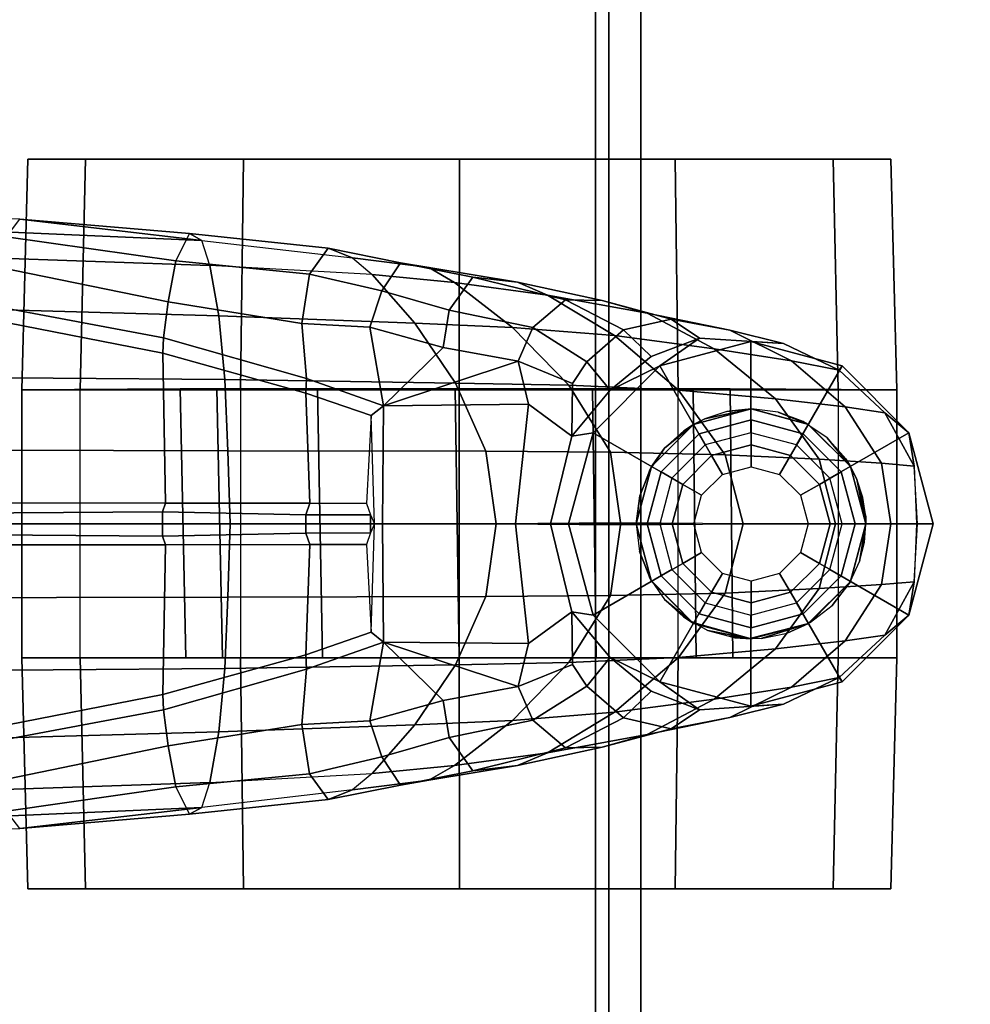
# Model space of a CAD drawing. Units: inches. Extents: x -14 to 308, y -204 to 186.
# Drawn here: x 235 to 238, y 48 to 51 of the extents above; entities that cross this region are included whole.
import ezdxf

# ---------------------------------------------------------------- set-up
doc = ezdxf.new("R2010")
doc.units = ezdxf.units.IN
doc.header["$MEASUREMENT"] = 0
for name, color, linetype in [('SEAT-BASE', 5, 'Continuous'), ('SEAT-CASTER', 5, 'Continuous'), ('WKSURF-PAINT', 6, 'Continuous')]:
    doc.layers.add(name, color=color, linetype=linetype)

# ---------------------------------------------------------------- blocks, each defined once
blk = doc.blocks.new('1SAYL_UPHSMIDBCK_ARMS_1T')
at = {"layer": 'SEAT-BASE'}
for points in [[(10.5503, 0.8181, 4.4355), (11.4947, 0.777, 4.134), (10.995, 0.8348, 4.1222), (10.5297, 0.8518, 4.308)], [(10.5503, 0.8181, 4.4355), (10.5751, 0.7411, 4.5522), (11.5165, 0.7083, 4.2471), (11.4947, 0.777, 4.134)], [(10.995, 0.8348, 4.1222), (11.4611, 0.7955, 3.9854), (11.4229, 0.7205, 3.8066), (10.9587, 0.7871, 3.9526)], [(11.4947, 0.777, 4.134), (11.4611, 0.7955, 3.9854), (10.995, 0.8348, 4.1222), (11.4947, 0.777, 4.134)], [(10.9586, 0.7869, 3.9521), (11.4229, 0.7205, 3.8066), (11.4018, 0.6085, 3.7074), (10.9357, 0.7039, 3.8475)], [(11.8411, 0.7553, 3.8808), (11.7898, 0.6848, 3.7144), (11.4229, 0.7205, 3.8066), (11.4611, 0.7955, 3.9854)], [(11.8411, 0.7553, 3.8808), (11.4611, 0.7955, 3.9854), (11.4947, 0.777, 4.134), (11.9078, 0.7288, 4.0096)], [(11.5165, 0.7083, 4.2471), (11.4947, 0.777, 4.134), (11.9078, 0.7288, 4.0096), (11.9615, 0.6837, 4.0757)], [(10.5975, 0.5967, 4.6671), (11.5407, 0.5701, 4.3609), (11.5165, 0.7083, 4.2471), (10.5751, 0.7411, 4.5522)], [(12.0393, 0.7159, 3.7816), (11.9879, 0.6386, 3.6303), (11.7898, 0.6848, 3.7144), (11.8411, 0.7553, 3.8808)], [(11.8411, 0.7553, 3.8808), (11.9078, 0.7288, 4.0096), (12.1166, 0.7026, 3.9329), (12.0393, 0.7159, 3.7816)], [(11.9078, 0.7288, 4.0096), (11.9615, 0.6837, 4.0757), (12.1872, 0.6619, 3.9868), (12.1166, 0.7026, 3.9329)], [(10.9156, 0.5985, 3.7786), (10.9357, 0.7039, 3.8475), (11.4018, 0.6085, 3.7074), (11.3896, 0.5099, 3.65)], [(11.4229, 0.7205, 3.8066), (11.7898, 0.6848, 3.7144), (11.7687, 0.5493, 3.5959), (11.4018, 0.6085, 3.7074)], [(11.9615, 0.6837, 4.0757), (11.5165, 0.7083, 4.2471), (11.5407, 0.5701, 4.3609), (12.0781, 0.5504, 4.1671)], [(12.0393, 0.7159, 3.7816), (12.2374, 0.6765, 3.6824), (12.1729, 0.5857, 3.5276), (11.9879, 0.6386, 3.6303)], [(12.2374, 0.6765, 3.6824), (12.0393, 0.7159, 3.7816), (12.1166, 0.7026, 3.9329), (12.3603, 0.6622, 3.817)], [(12.3603, 0.6622, 3.817), (12.1166, 0.7026, 3.9329), (12.1872, 0.6619, 3.9868), (12.4424, 0.6272, 3.8572)], [(11.7898, 0.6848, 3.7144), (11.9879, 0.6386, 3.6303), (11.9548, 0.5394, 3.5456), (11.7687, 0.5493, 3.5959)], [(11.9615, 0.6837, 4.0757), (12.0781, 0.5504, 4.1671), (12.346, 0.5385, 4.0545), (12.1872, 0.6619, 3.9868)], [(12.492, 0.6138, 3.5131), (12.402, 0.5382, 3.377), (12.1729, 0.5857, 3.5276), (12.2374, 0.6765, 3.6824)], [(12.2374, 0.6765, 3.6824), (12.3603, 0.6622, 3.817), (12.5923, 0.612, 3.5967), (12.492, 0.6138, 3.5131)], [(12.4424, 0.6272, 3.8572), (12.1872, 0.6619, 3.9868), (12.346, 0.5385, 4.0545), (12.6257, 0.5159, 3.8966)], [(12.3603, 0.6622, 3.817), (12.4424, 0.6272, 3.8572), (12.7156, 0.5771, 3.6448), (12.5923, 0.612, 3.5967)], [(12.1566, 0.4838, 3.4387), (11.9548, 0.5394, 3.5456), (11.9879, 0.6386, 3.6303), (12.1729, 0.5857, 3.5276)], [(12.4424, 0.6272, 3.8572), (12.6257, 0.5159, 3.8966), (12.8989, 0.4802, 3.6569), (12.7156, 0.5771, 3.6448)], [(10.5975, 0.5967, 4.6671), (10.615, 0.4034, 4.7361), (11.5571, 0.396, 4.4381), (11.5407, 0.5701, 4.3609)], [(11.3879, 0.4679, 3.6782), (10.9196, 0.559, 3.8076), (10.9156, 0.5985, 3.7786), (11.3896, 0.5099, 3.65)], [(11.3896, 0.5099, 3.65), (11.4018, 0.6085, 3.7074), (11.7687, 0.5493, 3.5959), (11.7817, 0.3983, 3.5282)], [(12.492, 0.6138, 3.5131), (12.6505, 0.5319, 3.1952), (12.5506, 0.4444, 3.0938), (12.402, 0.5382, 3.377)], [(12.6505, 0.5319, 3.1952), (12.492, 0.6138, 3.5131), (12.5923, 0.612, 3.5967), (12.7813, 0.5615, 3.2893)], [(12.7813, 0.5615, 3.2893), (12.5923, 0.612, 3.5967), (12.7156, 0.5771, 3.6448), (12.9423, 0.5308, 3.3324)], [(11.5407, 0.5701, 4.3609), (11.5571, 0.396, 4.4381), (12.1904, 0.3859, 4.228), (12.0781, 0.5504, 4.1671)], [(12.1566, 0.4838, 3.4387), (12.1729, 0.5857, 3.5276), (12.402, 0.5382, 3.377), (12.3619, 0.4459, 3.2874)], [(12.9423, 0.5308, 3.3324), (12.7156, 0.5771, 3.6448), (12.8989, 0.4802, 3.6569), (13.1114, 0.4471, 3.3285)], [(10.9196, 0.559, 3.8076), (11.3879, 0.4679, 3.6782), (11.3951, 0.0571, 3.6656), (10.444, 0.0578, 3.925)], [(11.7817, 0.3983, 3.5282), (11.7687, 0.5493, 3.5959), (11.9548, 0.5394, 3.5456), (11.9922, 0.324, 3.4327)], [(12.0781, 0.5504, 4.1671), (12.1904, 0.3859, 4.228), (12.5007, 0.3802, 4.0946), (12.346, 0.5385, 4.0545)], [(12.6505, 0.5319, 3.1952), (12.7813, 0.5615, 3.2893), (12.8593, 0.5092, 2.8905), (12.7268, 0.4585, 2.8366)], [(12.7813, 0.5615, 3.2893), (12.9423, 0.5308, 3.3324), (13.0897, 0.4941, 2.9332), (12.8593, 0.5092, 2.8905)], [(11.9922, 0.324, 3.4327), (11.9548, 0.5394, 3.5456), (12.1566, 0.4838, 3.4387), (11.9922, 0.324, 3.4327)], [(12.6257, 0.5159, 3.8966), (12.346, 0.5385, 4.0545), (12.5007, 0.3802, 4.0946), (12.8015, 0.3662, 3.909)], [(12.402, 0.5382, 3.377), (12.5506, 0.4444, 3.0938), (12.5112, 0.3849, 3.0484), (12.3619, 0.4459, 3.2874)], [(12.7268, 0.4585, 2.8366), (12.6144, 0.3664, 2.7842), (12.5506, 0.4444, 3.0938), (12.6505, 0.5319, 3.1952)], [(12.6257, 0.5159, 3.8966), (12.8015, 0.3662, 3.909), (13.0676, 0.3425, 3.6432), (12.8989, 0.4802, 3.6569)], [(12.9423, 0.5308, 3.3324), (13.1114, 0.4471, 3.3285), (13.2419, 0.4211, 2.9282), (13.0897, 0.4941, 2.9332)], [(11.3879, 0.4679, 3.6782), (11.3896, 0.5099, 3.65), (11.7817, 0.3983, 3.5282), (11.7794, 0.3586, 3.5566)], [(12.6144, 0.3664, 2.7842), (12.7268, 0.4585, 2.8366), (12.8593, 0.5092, 2.8905), (12.7501, 0.4329, 2.5)], [(12.8593, 0.5092, 2.8905), (13.0897, 0.4941, 2.9332), (13, 0.4999, 2.5), (12.7501, 0.4329, 2.5)], [(12.875, 0.2165, 2.5), (12.7501, 0.4329, 2.5), (13, 0.4999, 2.5), (13, 0.25, 2.5)], [(13, 0.25, 2.5), (13, 0.4999, 2.5), (13.25, 0.4329, 2.5), (13.125, 0.2165, 2.5)], [(13.2419, 0.4211, 2.9282), (13.25, 0.4329, 2.5), (13, 0.4999, 2.5), (13.0897, 0.4941, 2.9332)], [(11.7794, 0.3586, 3.5566), (11.7906, 0.0566, 3.5444), (11.3951, 0.0571, 3.6656), (11.3879, 0.4679, 3.6782)], [(12.3619, 0.4459, 3.2874), (11.9922, 0.324, 3.4327), (12.1566, 0.4838, 3.4387)], [(13.1114, 0.4471, 3.3285), (12.8989, 0.4802, 3.6569), (13.0676, 0.3425, 3.6432), (13.2585, 0.3208, 3.3033)], [(12.3619, 0.4459, 3.2874), (12.3898, 0.3277, 3.149), (11.9922, 0.324, 3.4327), (12.3619, 0.4459, 3.2874)], [(12.3619, 0.4459, 3.2874), (12.5112, 0.3849, 3.0484), (12.5092, 0.2406, 2.8251), (12.3898, 0.3277, 3.149)], [(12.6144, 0.3664, 2.7842), (12.5092, 0.2406, 2.8251), (12.5112, 0.3849, 3.0484), (12.5506, 0.4444, 3.0938)], [(12.5092, 0.2406, 2.8251), (12.6144, 0.3664, 2.7842), (12.7501, 0.4329, 2.5), (12.5671, 0.2499, 2.5)], [(12.7835, 0.125, 2.5), (12.5671, 0.2499, 2.5), (12.7501, 0.4329, 2.5), (12.875, 0.2165, 2.5)], [(13.1114, 0.4471, 3.3285), (13.2585, 0.3208, 3.3033), (13.3671, 0.3046, 2.9109), (13.2419, 0.4211, 2.9282)], [(13.125, 0.2165, 2.5), (13.25, 0.4329, 2.5), (13.433, 0.2499, 2.5), (13.2165, 0.125, 2.5)], [(13.3671, 0.3046, 2.9109), (13.433, 0.2499, 2.5), (13.25, 0.4329, 2.5), (13.2419, 0.4211, 2.9282)], [(10.6252, 0.2027, 4.7875), (11.5662, 0.2005, 4.4806), (11.5571, 0.396, 4.4381), (10.615, 0.4034, 4.7361)], [(12.1904, 0.3859, 4.228), (11.5571, 0.396, 4.4381), (11.5662, 0.2005, 4.4806), (12.2733, 0.199, 4.263)], [(11.959, 0.297, 3.4805), (11.7794, 0.3586, 3.5566), (11.7817, 0.3983, 3.5282), (11.9922, 0.324, 3.4327)], [(12.1904, 0.3859, 4.228), (12.2733, 0.199, 4.263), (12.6154, 0.1965, 4.1145), (12.5007, 0.3802, 4.0946)], [(12.8015, 0.3662, 3.909), (12.5007, 0.3802, 4.0946), (12.6154, 0.1965, 4.1145), (12.9299, 0.1894, 3.9076)], [(11.7794, 0.3586, 3.5566), (11.959, 0.297, 3.4805), (11.9463, 0.0561, 3.4795), (11.7906, 0.0566, 3.5444)], [(12.8015, 0.3662, 3.909), (12.9299, 0.1894, 3.9076), (13.1869, 0.1772, 3.6222), (13.0676, 0.3425, 3.6432)], [(11.959, 0.297, 3.4805), (11.9922, 0.324, 3.4327), (11.9903, 0, 3.3931), (11.9678, 0, 3.4246)], [(12.355, 0, 3.0557), (11.9903, 0, 3.3931), (11.9922, 0.324, 3.4327), (12.3898, 0.3277, 3.149)], [(12.355, 0, 3.0557), (12.3898, 0.3277, 3.149), (12.5092, 0.2406, 2.8251), (12.4506, 0, 2.786)], [(13.2585, 0.3208, 3.3033), (13.0676, 0.3425, 3.6432), (13.1869, 0.1772, 3.6222), (13.3579, 0.1662, 3.2751)], [(11.9463, 0.0561, 3.4795), (11.9569, 0.0245, 3.4403), (11.9678, 0, 3.4246), (11.959, 0.297, 3.4805)], [(13.2585, 0.3208, 3.3033), (13.3579, 0.1662, 3.2751), (13.4479, 0.1586, 2.8925), (13.3671, 0.3046, 2.9109)], [(13.433, 0.2499, 2.5), (13.3671, 0.3046, 2.9109), (13.4479, 0.1586, 2.8925)], [(12.4506, 0, 2.786), (12.5092, 0.2406, 2.8251), (12.5671, 0.2499, 2.5), (12.5001, 0, 2.5)], [(12.75, 0, 2.5), (12.5001, 0, 2.5), (12.5671, 0.2499, 2.5), (12.7835, 0.125, 2.5)], [(13.2165, 0.125, 2.5), (13.433, 0.2499, 2.5), (13.5, 0, 2.5), (13.25, 0, 2.5)], [(13.4479, 0.1586, 2.8925), (13.4541, 0, 2.8814), (13.5, 0, 2.5), (13.433, 0.2499, 2.5)], [(11.5662, 0.2005, 4.4806), (10.6252, 0.2027, 4.7875), (10.6279, 0, 4.8004), (11.5723, 0, 4.5095)], [(11.5662, 0.2005, 4.4806), (11.5723, 0, 4.5095), (12.3013, 0, 4.2624), (12.2733, 0.199, 4.263)], [(12.2733, 0.199, 4.263), (12.3013, 0, 4.2624), (12.6434, -0.0025, 4.1139), (12.6154, 0.1965, 4.1145)], [(12.9299, 0.1894, 3.9076), (12.6154, 0.1965, 4.1145), (12.6434, -0.0025, 4.1139), (12.9788, 0, 3.904)], [(13.1869, 0.1772, 3.6222), (12.9299, 0.1894, 3.9076), (12.9788, 0, 3.904), (13.2323, -0.0002, 3.6092)], [(13.1869, 0.1772, 3.6222), (13.2323, -0.0002, 3.6092), (13.3834, 0, 3.2574), (13.3579, 0.1662, 3.2751)], [(13.4479, 0.1586, 2.8925), (13.3579, 0.1662, 3.2751), (13.3834, 0, 3.2574), (13.457, 0, 2.8819)], [(11.3951, 0.0571, 3.6656), (11.3869, 0.0333, 3.637), (10.4355, 0.0263, 3.8952), (10.444, 0.0578, 3.925)], [(11.3951, 0.0571, 3.6656), (11.7906, 0.0566, 3.5444), (11.7796, 0.0251, 3.5155), (11.3869, 0.0333, 3.637)], [(11.9463, 0.0561, 3.4795), (11.9569, 0.0245, 3.4403), (11.7796, 0.0251, 3.5155), (11.7906, 0.0566, 3.5444)], [(11.3869, -0.0333, 3.637), (10.4355, -0.0263, 3.8952), (10.4355, 0.0263, 3.8952), (11.3869, 0.0333, 3.637)], [(11.3869, -0.0333, 3.637), (11.3869, 0.0333, 3.637), (11.7796, 0.025, 3.5155), (11.7796, -0.0251, 3.5155)], [(11.9569, -0.0245, 3.4403), (11.7796, -0.0251, 3.5155), (11.7796, 0.025, 3.5155), (11.9569, 0.0244, 3.4403)], [(11.9569, -0.0245, 3.4403), (11.9569, 0.0244, 3.4403), (11.9678, 0, 3.4246)], [(12.6434, 0.0025, 4.1139), (12.3013, 0, 4.2624), (12.2733, -0.199, 4.263), (12.6154, -0.1965, 4.1145)], [(12.5092, -0.2406, 2.8251), (12.3898, -0.3277, 3.149), (12.355, 0, 3.0557), (12.4506, 0, 2.786)], [(12.5671, -0.2499, 2.5), (12.5092, -0.2406, 2.8251), (12.4506, 0, 2.786), (12.5001, 0, 2.5)], [(12.5671, -0.2499, 2.5), (12.5001, 0, 2.5), (12.75, 0, 2.5), (12.7835, -0.125, 2.5)], [(12.6434, 0.0025, 4.1139), (12.6154, -0.1965, 4.1145), (12.9299, -0.1894, 3.9076), (12.9788, 0, 3.904)], [(12.9788, 0, 3.904), (12.9299, -0.1894, 3.9076), (13.1869, -0.1772, 3.6222), (13.2323, 0.0002, 3.6092)], [(13.3834, 0, 3.2574), (13.2323, 0.0002, 3.6092), (13.1869, -0.1772, 3.6222), (13.3579, -0.1662, 3.2751)], [(13.5, 0, 2.5), (13.433, -0.2499, 2.5), (13.2165, -0.125, 2.5), (13.25, 0, 2.5)], [(13.5, 0, 2.5), (13.4541, 0, 2.8814), (13.4479, -0.1586, 2.8925), (13.433, -0.2499, 2.5)], [(10.4355, -0.0263, 3.8952), (11.3869, -0.0333, 3.637), (11.3951, -0.0571, 3.6656), (10.444, -0.0578, 3.925)], [(10.6279, 0, 4.8004), (10.6252, -0.2027, 4.7875), (11.5662, -0.2005, 4.4806), (11.5723, 0, 4.5095)], [(11.7796, -0.0251, 3.5155), (11.7906, -0.0566, 3.5444), (11.3951, -0.0571, 3.6656), (11.3869, -0.0333, 3.637)], [(12.3013, 0, 4.2624), (11.5723, 0, 4.5095), (11.5662, -0.2005, 4.4806), (12.2733, -0.199, 4.263)], [(11.7796, -0.0251, 3.5155), (11.9569, -0.0245, 3.4403), (11.9463, -0.0561, 3.4795), (11.7906, -0.0566, 3.5444)], [(11.9678, 0, 3.4246), (11.9569, -0.0245, 3.4403), (11.9463, -0.0561, 3.4795), (11.959, -0.297, 3.4805)], [(11.9903, 0, 3.3931), (11.9922, -0.324, 3.4327), (11.959, -0.297, 3.4805), (11.9678, 0, 3.4246)], [(11.9922, -0.324, 3.4327), (11.9903, 0, 3.3931), (12.355, 0, 3.0557), (12.3898, -0.3277, 3.149)], [(13.3834, 0, 3.2574), (13.3579, -0.1662, 3.2751), (13.4479, -0.1586, 2.8925), (13.457, 0, 2.8819)], [(11.3951, -0.0571, 3.6656), (11.3879, -0.4679, 3.6782), (10.9196, -0.559, 3.8076), (10.444, -0.0578, 3.925)], [(11.3951, -0.0571, 3.6656), (11.7906, -0.0566, 3.5444), (11.7794, -0.3586, 3.5566), (11.3879, -0.4679, 3.6782)], [(11.9463, -0.0561, 3.4795), (11.959, -0.297, 3.4805), (11.7794, -0.3586, 3.5566), (11.7906, -0.0566, 3.5444)], [(12.7501, -0.4329, 2.5), (12.5671, -0.2499, 2.5), (12.7835, -0.125, 2.5), (12.875, -0.2165, 2.5)], [(13.433, -0.2499, 2.5), (13.25, -0.4329, 2.5), (13.125, -0.2165, 2.5), (13.2165, -0.125, 2.5)], [(13.4479, -0.1586, 2.8925), (13.3579, -0.1662, 3.2751), (13.2585, -0.3208, 3.3033), (13.3671, -0.3046, 2.9109)], [(13.4479, -0.1586, 2.8925), (13.3671, -0.3046, 2.9109), (13.433, -0.2499, 2.5), (13.4479, -0.1586, 2.8925)], [(13.1869, -0.1772, 3.6222), (12.9299, -0.1894, 3.9076), (12.8015, -0.3662, 3.909), (13.0676, -0.3425, 3.6432)], [(13.1869, -0.1772, 3.6222), (13.0676, -0.3425, 3.6432), (13.2585, -0.3208, 3.3033), (13.3579, -0.1662, 3.2751)], [(11.5571, -0.396, 4.4381), (11.5662, -0.2005, 4.4806), (10.6252, -0.2027, 4.7875), (10.615, -0.4034, 4.7361)], [(11.5662, -0.2005, 4.4806), (11.5571, -0.396, 4.4381), (12.1904, -0.3859, 4.228), (12.2733, -0.199, 4.263)], [(12.6154, -0.1965, 4.1145), (12.2733, -0.199, 4.263), (12.1904, -0.3859, 4.228), (12.5007, -0.3802, 4.0946)], [(12.6154, -0.1965, 4.1145), (12.5007, -0.3802, 4.0946), (12.8015, -0.3662, 3.909), (12.9299, -0.1894, 3.9076)], [(12.5092, -0.2406, 2.8251), (12.5112, -0.3849, 3.0484), (12.3619, -0.4459, 3.2874), (12.3898, -0.3277, 3.149)], [(12.7501, -0.4329, 2.5), (12.6144, -0.3664, 2.7842), (12.5092, -0.2406, 2.8251), (12.5671, -0.2499, 2.5)], [(12.5112, -0.3849, 3.0484), (12.5092, -0.2406, 2.8251), (12.6144, -0.3664, 2.7842), (12.5506, -0.4444, 3.0938)], [(13, -0.4999, 2.5), (12.7501, -0.4329, 2.5), (12.875, -0.2165, 2.5), (13, -0.25, 2.5)], [(13.25, -0.4329, 2.5), (13, -0.4999, 2.5), (13, -0.25, 2.5), (13.125, -0.2165, 2.5)], [(13.25, -0.4329, 2.5), (13.433, -0.2499, 2.5), (13.3671, -0.3046, 2.9109), (13.2419, -0.4211, 2.9282)], [(11.7817, -0.3983, 3.5282), (11.7794, -0.3586, 3.5566), (11.959, -0.297, 3.4805), (11.9922, -0.324, 3.4327)], [(13.0676, -0.3425, 3.6432), (12.8989, -0.4802, 3.6569), (13.1114, -0.4471, 3.3285), (13.2585, -0.3208, 3.3033)], [(13.3671, -0.3046, 2.9109), (13.2585, -0.3208, 3.3033), (13.1114, -0.4471, 3.3285), (13.2419, -0.4211, 2.9282)], [(11.9548, -0.5394, 3.5456), (11.7687, -0.5493, 3.5959), (11.7817, -0.3983, 3.5282), (11.9922, -0.324, 3.4327)], [(11.9548, -0.5394, 3.5456), (11.9922, -0.324, 3.4327), (12.1566, -0.4838, 3.4387)], [(11.9922, -0.324, 3.4327), (12.3898, -0.3277, 3.149), (12.3619, -0.4459, 3.2874)], [(12.3619, -0.4459, 3.2874), (12.1566, -0.4838, 3.4387), (12.1566, -0.4838, 3.4387), (11.9922, -0.324, 3.4327)], [(13.0676, -0.3425, 3.6432), (12.8015, -0.3662, 3.909), (12.6257, -0.5159, 3.8966), (12.8989, -0.4802, 3.6569)], [(11.7817, -0.3983, 3.5282), (11.3896, -0.5099, 3.65), (11.3879, -0.4679, 3.6782), (11.7794, -0.3586, 3.5566)], [(12.5007, -0.3802, 4.0946), (12.346, -0.5385, 4.0545), (12.6257, -0.5159, 3.8966), (12.8015, -0.3662, 3.909)], [(12.5506, -0.4444, 3.0938), (12.6144, -0.3664, 2.7842), (12.7268, -0.4585, 2.8366), (12.6505, -0.5319, 3.1952)], [(12.8593, -0.5092, 2.8905), (12.7268, -0.4585, 2.8366), (12.6144, -0.3664, 2.7842), (12.7501, -0.4329, 2.5)], [(11.5571, -0.396, 4.4381), (10.615, -0.4034, 4.7361), (10.5975, -0.5967, 4.6671), (11.5407, -0.5701, 4.3609)], [(11.7687, -0.5493, 3.5959), (11.4018, -0.6085, 3.7074), (11.3896, -0.5099, 3.65), (11.7817, -0.3983, 3.5282)], [(12.1904, -0.3859, 4.228), (11.5571, -0.396, 4.4381), (11.5407, -0.5701, 4.3609), (12.0781, -0.5504, 4.1671)], [(12.5007, -0.3802, 4.0946), (12.1904, -0.3859, 4.228), (12.0781, -0.5504, 4.1671), (12.346, -0.5385, 4.0545)], [(12.5112, -0.3849, 3.0484), (12.5506, -0.4444, 3.0938), (12.402, -0.5382, 3.377), (12.3619, -0.4459, 3.2874)], [(13.2419, -0.4211, 2.9282), (13.1114, -0.4471, 3.3285), (12.9423, -0.5308, 3.3324), (13.0897, -0.4941, 2.9332)], [(13, -0.4999, 2.5), (13.25, -0.4329, 2.5), (13.2419, -0.4211, 2.9282), (13.0897, -0.4941, 2.9332)], [(12.402, -0.5382, 3.377), (12.1729, -0.5857, 3.5276), (12.1566, -0.4838, 3.4387), (12.3619, -0.4459, 3.2874)], [(12.5506, -0.4444, 3.0938), (12.6505, -0.5319, 3.1952), (12.492, -0.6138, 3.5131), (12.402, -0.5382, 3.377)], [(12.8593, -0.5092, 2.8905), (12.7813, -0.5615, 3.2893), (12.6505, -0.5319, 3.1952), (12.7268, -0.4585, 2.8366)], [(12.8989, -0.4802, 3.6569), (12.7156, -0.5771, 3.6448), (12.9423, -0.5308, 3.3324), (13.1114, -0.4471, 3.3285)], [(13, -0.4999, 2.5), (13.0897, -0.4941, 2.9332), (12.8593, -0.5092, 2.8905), (12.7501, -0.4329, 2.5)], [(10.9156, -0.5985, 3.7786), (10.9196, -0.559, 3.8076), (11.3879, -0.4679, 3.6782), (11.3896, -0.5099, 3.65)], [(11.9879, -0.6386, 3.6303), (11.9548, -0.5394, 3.5456), (12.1566, -0.4838, 3.4387), (12.1729, -0.5857, 3.5276)], [(12.8989, -0.4802, 3.6569), (12.6257, -0.5159, 3.8966), (12.4424, -0.6272, 3.8572), (12.7156, -0.5771, 3.6448)], [(11.4018, -0.6085, 3.7074), (10.9357, -0.7039, 3.8475), (10.9156, -0.5985, 3.7786), (11.3896, -0.5099, 3.65)], [(13.0897, -0.4941, 2.9332), (12.9423, -0.5308, 3.3324), (12.7813, -0.5615, 3.2893), (12.8593, -0.5092, 2.8905)], [(11.9548, -0.5394, 3.5456), (11.9879, -0.6386, 3.6303), (11.7898, -0.6848, 3.7144), (11.7687, -0.5493, 3.5959)], [(12.346, -0.5385, 4.0545), (12.0781, -0.5504, 4.1671), (11.9615, -0.6837, 4.0757), (12.1872, -0.6619, 3.9868)], [(12.1729, -0.5857, 3.5276), (12.402, -0.5382, 3.377), (12.492, -0.6138, 3.5131), (12.2374, -0.6765, 3.6824)], [(12.346, -0.5385, 4.0545), (12.1872, -0.6619, 3.9868), (12.4424, -0.6272, 3.8572), (12.6257, -0.5159, 3.8966)], [(12.5923, -0.612, 3.5967), (12.492, -0.6138, 3.5131), (12.6505, -0.5319, 3.1952), (12.7813, -0.5615, 3.2893)], [(12.7156, -0.5771, 3.6448), (12.5923, -0.612, 3.5967), (12.7813, -0.5615, 3.2893), (12.9423, -0.5308, 3.3324)], [(11.7687, -0.5493, 3.5959), (11.7898, -0.6848, 3.7144), (11.4229, -0.7205, 3.8066), (11.4018, -0.6085, 3.7074)], [(11.5407, -0.5701, 4.3609), (11.5165, -0.7083, 4.2471), (11.9615, -0.6837, 4.0757), (12.0781, -0.5504, 4.1671)], [(11.5165, -0.7083, 4.2471), (11.5407, -0.5701, 4.3609), (10.5975, -0.5967, 4.6671), (10.5751, -0.7411, 4.5522)], [(12.1729, -0.5857, 3.5276), (12.2374, -0.6765, 3.6824), (12.0393, -0.7159, 3.7816), (11.9879, -0.6386, 3.6303)], [(12.7156, -0.5771, 3.6448), (12.4424, -0.6272, 3.8572), (12.3603, -0.6622, 3.817), (12.5923, -0.612, 3.5967)], [(11.4018, -0.6085, 3.7074), (11.4229, -0.7205, 3.8066), (10.9586, -0.7869, 3.9521), (10.9357, -0.7039, 3.8475)], [(12.5923, -0.612, 3.5967), (12.3603, -0.6622, 3.817), (12.2374, -0.6765, 3.6824), (12.492, -0.6138, 3.5131)], [(11.7898, -0.6848, 3.7144), (11.9879, -0.6386, 3.6303), (12.0393, -0.7159, 3.7816), (11.8411, -0.7553, 3.8808)], [(12.1872, -0.6619, 3.9868), (12.1166, -0.7026, 3.9329), (12.3603, -0.6622, 3.817), (12.4424, -0.6272, 3.8572)], [(12.1872, -0.6619, 3.9868), (11.9615, -0.6837, 4.0757), (11.9078, -0.7288, 4.0096), (12.1166, -0.7026, 3.9329)], [(12.1166, -0.7026, 3.9329), (12.0393, -0.7159, 3.7816), (12.2374, -0.6765, 3.6824), (12.3603, -0.6622, 3.817)], [(11.4229, -0.7205, 3.8066), (11.7898, -0.6848, 3.7144), (11.8411, -0.7553, 3.8808), (11.4611, -0.7955, 3.9854)], [(11.9078, -0.7288, 4.0096), (11.4947, -0.777, 4.134), (11.5165, -0.7083, 4.2471), (11.9615, -0.6837, 4.0757)], [(11.5165, -0.7083, 4.2471), (10.5751, -0.7411, 4.5522), (10.5503, -0.8181, 4.4355), (11.4947, -0.777, 4.134)], [(11.4229, -0.7205, 3.8066), (11.4611, -0.7955, 3.9854), (10.995, -0.8348, 4.1222), (10.9587, -0.7871, 3.9526)], [(12.1166, -0.7026, 3.9329), (11.9078, -0.7288, 4.0096), (11.8411, -0.7553, 3.8808), (12.0393, -0.7159, 3.7816)], [(11.4947, -0.777, 4.134), (11.4611, -0.7955, 3.9854), (11.8411, -0.7553, 3.8808), (11.9078, -0.7288, 4.0096)], [(10.995, -0.8348, 4.1222), (11.4947, -0.777, 4.134), (10.5503, -0.8181, 4.4355), (10.5297, -0.8518, 4.308)], [(10.995, -0.8348, 4.1222), (11.4611, -0.7955, 3.9854), (11.4947, -0.777, 4.134)]]:
    blk.add_3dface(points, dxfattribs=at)
at = {"layer": 'SEAT-CASTER'}
for points in [[(11.1613, 0.3675, 1.8), (11.1759, 1, 1.7915), (11.0174, 1, 1.1998), (11.0005, 0.3675, 1.2)], [(11.0005, 0.3675, 1.2), (11.0174, 1, 1.1998), (11.1759, 1, 0.6081), (11.1613, 0.3675, 0.6)], [(13.2256, 1, 1.7915), (11.0174, 1, 1.1998), (11.1759, 1, 1.7915), (12.7924, 1, 2.2246)], [(13.2256, 1, 1.7915), (13.3841, 1, 1.1998), (11.1759, 1, 0.6081), (11.0174, 1, 1.1998)], [(11.6005, 0.3675, 2.2392), (11.6091, 1, 2.2246), (11.1759, 1, 1.7915), (11.1613, 0.3675, 1.8)], [(11.1613, 0.3675, 0.6), (11.1759, 1, 0.6081), (11.6091, 1, 0.175), (11.6005, 0.3675, 0.1608)], [(12.2007, 1, 2.3831), (12.7924, 1, 2.2246), (11.1759, 1, 1.7915), (11.6091, 1, 2.2246)], [(13.2256, 1, 0.6081), (11.6091, 1, 0.175), (11.1759, 1, 0.6081), (13.3841, 1, 1.1998)], [(12.2005, 0.3675, 2.4), (12.2007, 1, 2.3831), (11.6091, 1, 2.2246), (11.6005, 0.3675, 2.2392)], [(11.6005, 0.3675, 0.1608), (11.6091, 1, 0.175), (12.2007, 1, 0.0164), (12.2005, 0.3675, 0)], [(13.2256, 1, 0.6081), (12.7924, 1, 0.175), (12.2007, 1, 0.0164), (11.6091, 1, 0.175)], [(12.8005, 0.3675, 2.2392), (12.7924, 1, 2.2246), (12.2007, 1, 2.3831), (12.2005, 0.3675, 2.4)], [(12.2005, 0.3675, 0), (12.2007, 1, 0.0164), (12.7924, 1, 0.175), (12.8005, 0.3675, 0.1608)], [(13.2397, 0.3675, 1.8), (13.2256, 1, 1.7915), (12.7924, 1, 2.2246), (12.8005, 0.3675, 2.2392)], [(12.8005, 0.3675, 0.1608), (12.7924, 1, 0.175), (13.2256, 1, 0.6081), (13.2397, 0.3675, 0.6)], [(13.2397, 0.3675, 0.6), (13.2256, 1, 0.6081), (13.3841, 1, 1.1998), (13.4005, 0.3675, 1.2)], [(13.4005, 0.3675, 1.2), (13.3841, 1, 1.1998), (13.2256, 1, 1.7915), (13.2397, 0.3675, 1.8)], [(11.4505, -0.3675, 1.2), (11.0005, -0.3675, 1.2), (11.0005, 0.3675, 1.2), (11.4347, 0.37, 1.2)], [(11.0005, 0.3675, 1.2), (11.1613, 0.3675, 0.6), (11.5357, 0.37, 0.823), (11.4347, 0.37, 1.2)], [(11.1613, 0.3675, 1.8), (11.0005, 0.3675, 1.2), (11.4347, 0.37, 1.2), (11.5357, 0.37, 1.577)], [(11.0005, 0.3675, 1.2), (11.0005, -0.3675, 1.2), (11.1613, -0.3675, 1.8), (11.1613, 0.3675, 1.8)], [(11.1613, 0.3675, 0.6), (11.6005, 0.3675, 0.1608), (11.8118, 0.37, 0.5469), (11.5357, 0.37, 0.823)], [(11.6005, 0.3675, 2.2392), (11.1613, 0.3675, 1.8), (11.5357, 0.37, 1.577), (11.8118, 0.37, 1.8531)], [(11.1613, -0.3675, 1.8), (11.1613, 0.3675, 1.8), (11.6005, 0.3675, 2.2392), (11.6005, -0.3675, 2.2392)], [(11.4505, -0.3675, 1.2), (11.4347, 0.37, 1.2), (11.5357, 0.37, 0.823), (11.551, -0.3675, 0.825)], [(11.8255, -0.3675, 0.5505), (11.551, -0.3675, 0.825), (11.5357, 0.37, 0.823), (11.8118, 0.37, 0.5469)], [(11.6005, 0.3675, 0.1608), (12.2005, 0.3675, 0), (12.1888, 0.37, 0.4459), (11.8118, 0.37, 0.5469)], [(12.2005, 0.3675, 2.4), (11.6005, 0.3675, 2.2392), (11.8118, 0.37, 1.8531), (12.1888, 0.37, 1.9541)], [(11.6005, 0.3675, 2.2392), (11.6005, -0.3675, 2.2392), (12.2005, -0.3675, 2.4), (12.2005, 0.3675, 2.4)], [(11.8255, -0.3675, 0.5505), (11.8118, 0.37, 0.5469), (12.1888, 0.37, 0.4459), (12.2005, -0.3675, 0.45)], [(12.5755, -0.3675, 0.5505), (12.2005, -0.3675, 0.45), (12.1888, 0.37, 0.4459), (12.5658, 0.37, 0.5469)], [(12.2005, 0.3675, 0), (12.8005, 0.3675, 0.1608), (12.5658, 0.37, 0.5469), (12.1888, 0.37, 0.4459)], [(12.8005, 0.3675, 2.2392), (12.2005, 0.3675, 2.4), (12.1888, 0.37, 1.9541), (12.5658, 0.37, 1.8531)], [(12.2005, 0.3675, 2.4), (12.2005, -0.3675, 2.4), (12.8005, -0.3675, 2.2392), (12.8005, 0.3675, 2.2392)], [(12.5755, -0.3675, 0.5505), (12.5658, 0.37, 0.5469), (12.8419, 0.37, 0.823), (12.85, -0.3675, 0.825)], [(12.8005, 0.3675, 0.1608), (13.2397, 0.3675, 0.6), (12.8419, 0.37, 0.823), (12.5658, 0.37, 0.5469)], [(13.2397, 0.3675, 1.8), (12.8005, 0.3675, 2.2392), (12.5658, 0.37, 1.8531), (12.8419, 0.37, 1.577)], [(13.2397, 0.3675, 1.8), (13.2397, -0.3675, 1.8), (12.8005, -0.3675, 2.2392), (12.8005, 0.3675, 2.2392)], [(12.9505, -0.3675, 1.2), (12.85, -0.3675, 0.825), (12.8419, 0.37, 0.823), (12.9429, 0.37, 1.2)], [(13.2397, 0.3675, 0.6), (13.4005, 0.3675, 1.2), (12.9429, 0.37, 1.2), (12.8419, 0.37, 0.823)], [(13.4005, 0.3675, 1.2), (13.2397, 0.3675, 1.8), (12.8419, 0.37, 1.577), (12.9429, 0.37, 1.2)], [(13.4005, -0.3675, 1.2), (12.9505, -0.3675, 1.2), (12.9429, 0.37, 1.2), (13.4005, 0.3675, 1.2)], [(13.4005, -0.3675, 1.2), (13.4005, 0.3675, 1.2), (13.2397, 0.3675, 1.8), (13.2397, -0.3675, 1.8)], [(13.0005, 0.315, 2.4), (12.8734, 0.2882, 2.1936), (12.843, 0.2728, 2.4)], [(12.8734, 0.2882, 2.1936), (13.0005, 0.315, 2.4), (12.934, 0.3079, 2.1497)], [(12.9404, 0.3086, 2.1444), (12.934, 0.3079, 2.1497), (13.0005, 0.315, 2.4)], [(13.0005, 0.315, 2.4), (13.0005, 0.3149, 2.0943), (12.9404, 0.3086, 2.1444)], [(13.158, 0.2728, 2.4), (13.002, 0.315, 2.0931), (13.0005, 0.3149, 2.0943), (13.0005, 0.315, 2.4)], [(13.002, 0.315, 2.0931), (13.158, 0.2728, 2.4), (13.0749, 0.3061, 2.0218)], [(13.1433, 0.2808, 1.9424), (13.0749, 0.3061, 2.0218), (13.158, 0.2728, 2.4)], [(12.843, 0.2728, 2.4), (12.7634, 0.2074, 2.2598), (12.7277, 0.1575, 2.4)], [(12.7634, 0.2074, 2.2598), (12.843, 0.2728, 2.4), (12.8157, 0.2551, 2.2303)], [(12.843, 0.2728, 2.4), (12.8439, 0.2713, 2.2124), (12.8157, 0.2551, 2.2303)], [(12.8439, 0.2713, 2.2124), (12.843, 0.2728, 2.4), (12.8734, 0.2882, 2.1936)], [(12.858, 0.2468, 2.488), (12.8923, 0.1875, 2.6066), (13.0005, 0.2165, 2.6066), (13.0005, 0.285, 2.488)], [(12.858, 0.2468, 2.488), (13.0005, 0.285, 2.488), (13.0005, 0.285, 2.4), (12.858, 0.2468, 2.4)], [(13.0005, 0.285, 2.488), (13.0005, 0.2165, 2.6066), (13.1088, 0.1875, 2.6066), (13.143, 0.2468, 2.488)], [(13.0005, 0.285, 2.488), (13.143, 0.2468, 2.488), (13.143, 0.2468, 2.4), (13.0005, 0.285, 2.4)], [(13.158, 0.2728, 2.4), (13.1571, 0.2714, 1.9231), (13.1433, 0.2808, 1.9424)], [(13.2733, 0.1575, 2.4), (13.1619, 0.2682, 1.9164), (13.1571, 0.2714, 1.9231), (13.158, 0.2728, 2.4)], [(12.7537, 0.1425, 2.488), (12.813, 0.1083, 2.6066), (12.8923, 0.1875, 2.6066), (12.858, 0.2468, 2.488)], [(12.7537, 0.1425, 2.488), (12.858, 0.2468, 2.488), (12.858, 0.2468, 2.4), (12.7537, 0.1425, 2.4)], [(13.143, 0.2468, 2.488), (13.1088, 0.1875, 2.6066), (13.188, 0.1083, 2.6066), (13.2473, 0.1425, 2.488)], [(13.143, 0.2468, 2.488), (13.2473, 0.1425, 2.488), (13.2473, 0.1425, 2.4), (13.143, 0.2468, 2.4)], [(13.1619, 0.2682, 1.9164), (13.2733, 0.1575, 2.4), (13.2094, 0.2358, 1.8498)], [(12.8923, 0.1875, 3.278), (12.9223, 0.1355, 3.338), (13.0005, 0.1565, 3.338), (13.0005, 0.2165, 3.278)], [(12.8923, 0.1875, 3.278), (13.0005, 0.2165, 3.278), (13.0005, 0.2165, 2.6066), (12.8923, 0.1875, 2.6066)], [(13.0005, 0.2165, 3.278), (13.0005, 0.1565, 3.338), (13.0788, 0.1355, 3.338), (13.1088, 0.1875, 3.278)], [(13.0005, 0.2165, 3.278), (13.1088, 0.1875, 3.278), (13.1088, 0.1875, 2.6066), (13.0005, 0.2165, 2.6066)], [(13.2601, 0.1785, 1.7633), (13.2094, 0.2358, 1.8498), (13.2733, 0.1575, 2.4)], [(12.7287, 0.1568, 2.2774), (12.7277, 0.1575, 2.4), (12.7634, 0.2074, 2.2598)], [(12.813, 0.1083, 3.278), (12.865, 0.0783, 3.338), (12.9223, 0.1355, 3.338), (12.8923, 0.1875, 3.278)], [(12.813, 0.1083, 3.278), (12.8923, 0.1875, 3.278), (12.8923, 0.1875, 2.6066), (12.813, 0.1083, 2.6066)], [(13.1088, 0.1875, 3.278), (13.0788, 0.1355, 3.338), (13.136, 0.0783, 3.338), (13.188, 0.1083, 3.278)], [(13.1088, 0.1875, 3.278), (13.188, 0.1083, 3.278), (13.188, 0.1083, 2.6066), (13.1088, 0.1875, 2.6066)], [(13.2733, 0.1575, 2.4), (13.272, 0.1568, 1.7393), (13.2601, 0.1785, 1.7633)], [(12.7277, 0.1575, 2.4), (12.6951, 0.0769, 2.2934), (12.6855, 0, 2.4)], [(12.6951, 0.0769, 2.2934), (12.7277, 0.1575, 2.4), (12.7217, 0.1466, 2.2809)], [(12.7155, 0, 2.488), (12.784, 0, 2.6066), (12.813, 0.1083, 2.6066), (12.7537, 0.1425, 2.488)], [(12.7155, 0, 2.488), (12.7537, 0.1425, 2.488), (12.7537, 0.1425, 2.4), (12.7155, 0, 2.4)], [(12.7287, 0.1568, 2.2774), (12.7217, 0.1466, 2.2809), (12.7277, 0.1575, 2.4)], [(13.2473, 0.1425, 2.488), (13.188, 0.1083, 2.6066), (13.217, 0, 2.6066), (13.2855, 0, 2.488)], [(13.2473, 0.1425, 2.488), (13.2855, 0, 2.488), (13.2855, 0, 2.4), (13.2473, 0.1425, 2.4)], [(13.272, 0.1568, 1.7393), (13.2733, 0.1575, 2.4), (13.2906, 0.1228, 1.7017)], [(13.3155, 0, 2.4), (13.2906, 0.1228, 1.7017), (13.2733, 0.1575, 2.4)], [(12.784, 0, 3.278), (12.844, 0, 3.338), (12.865, 0.0783, 3.338), (12.813, 0.1083, 3.278)], [(12.784, 0, 3.278), (12.813, 0.1083, 3.278), (12.813, 0.1083, 2.6066), (12.784, 0, 2.6066)], [(13.188, 0.1083, 3.278), (13.136, 0.0783, 3.338), (13.157, 0, 3.338), (13.217, 0, 3.278)], [(13.188, 0.1083, 3.278), (13.217, 0, 3.278), (13.217, 0, 2.6066), (13.188, 0.1083, 2.6066)], [(13.2906, 0.1228, 1.7017), (13.3155, 0, 2.4), (13.3149, 0.0191, 1.6451)], [(13.3149, 0.0191, 1.6451), (13.307, 0.0726, 1.6643), (13.2906, 0.1228, 1.7017)], [(12.6855, 0, 2.2976), (12.6855, 0, 2.4), (12.6951, 0.0769, 2.2934)], [(13.3155, 0, 1.6436), (13.3149, 0.0191, 1.6451), (13.3155, 0, 2.4)], [(12.6948, -0.0759, 2.2935), (12.7277, -0.1575, 2.4), (12.6855, 0, 2.2976)], [(12.6855, 0, 2.4), (12.6855, 0, 2.2976), (12.7277, -0.1575, 2.4)], [(12.7537, -0.1425, 2.488), (12.813, -0.1082, 2.6066), (12.784, 0, 2.6066), (12.7155, 0, 2.488)], [(12.813, -0.1082, 3.278), (12.865, -0.0783, 3.338), (12.844, 0, 3.338), (12.784, 0, 3.278)], [(13.217, 0, 3.278), (13.157, 0, 3.338), (13.136, -0.0783, 3.338), (13.188, -0.1082, 3.278)], [(13.217, 0, 3.278), (13.188, -0.1082, 3.278), (13.188, -0.1082, 2.6066), (13.217, 0, 2.6066)], [(13.2855, 0, 2.488), (13.217, 0, 2.6066), (13.188, -0.1082, 2.6066), (13.2473, -0.1425, 2.488)], [(13.2855, 0, 2.488), (13.2473, -0.1425, 2.488), (13.2473, -0.1425, 2.4), (13.2855, 0, 2.4)], [(13.3155, 0, 2.4), (13.2733, -0.1575, 2.4), (13.2701, -0.1629, 1.744), (13.2728, -0.1572, 1.7384)], [(13.298, -0.1035, 1.6852), (13.3155, 0, 2.4), (13.2728, -0.1572, 1.7384)], [(13.3155, 0, 2.4), (13.298, -0.1035, 1.6852), (13.3155, 0, 1.6436)], [(13.3115, -0.0503, 1.6536), (13.3155, 0, 1.6436), (13.298, -0.1035, 1.6852)], [(12.7277, -0.1575, 2.4), (12.6948, -0.0759, 2.2935), (12.7217, -0.1466, 2.2809)], [(12.8923, -0.1875, 3.278), (12.9223, -0.1355, 3.338), (12.865, -0.0783, 3.338), (12.813, -0.1082, 3.278)], [(13.188, -0.1082, 3.278), (13.136, -0.0783, 3.338), (13.0788, -0.1355, 3.338), (13.1088, -0.1875, 3.278)], [(12.858, -0.2468, 2.488), (12.8923, -0.1875, 2.6066), (12.813, -0.1082, 2.6066), (12.7537, -0.1425, 2.488)], [(12.8923, -0.1875, 3.278), (12.813, -0.1082, 3.278), (12.813, -0.1082, 2.6066), (12.8923, -0.1875, 2.6066)], [(13.188, -0.1082, 3.278), (13.1088, -0.1875, 3.278), (13.1088, -0.1875, 2.6066), (13.188, -0.1082, 2.6066)], [(13.2473, -0.1425, 2.488), (13.188, -0.1082, 2.6066), (13.1088, -0.1875, 2.6066), (13.143, -0.2468, 2.488)], [(12.7217, -0.1466, 2.2809), (12.7287, -0.1568, 2.2774), (12.7277, -0.1575, 2.4)], [(12.7277, -0.1575, 2.4), (12.7287, -0.1568, 2.2774), (12.843, -0.2728, 2.4)], [(12.7634, -0.2074, 2.2598), (12.843, -0.2728, 2.4), (12.7287, -0.1568, 2.2774)], [(12.858, -0.2468, 2.488), (12.7537, -0.1425, 2.488), (12.7537, -0.1425, 2.4), (12.858, -0.2468, 2.4)], [(13.0005, -0.2165, 3.278), (13.0005, -0.1565, 3.338), (12.9223, -0.1355, 3.338), (12.8923, -0.1875, 3.278)], [(13.1088, -0.1875, 3.278), (13.0788, -0.1355, 3.338), (13.0005, -0.1565, 3.338), (13.0005, -0.2165, 3.278)], [(13.2473, -0.1425, 2.488), (13.143, -0.2468, 2.488), (13.143, -0.2468, 2.4), (13.2473, -0.1425, 2.4)], [(13.1577, -0.2722, 1.9231), (13.1627, -0.2699, 1.917), (13.1639, -0.2693, 1.9154), (13.2733, -0.1575, 2.4)], [(13.158, -0.2728, 2.4), (13.1577, -0.2722, 1.9231), (13.2733, -0.1575, 2.4)], [(13.2733, -0.1575, 2.4), (13.1639, -0.2693, 1.9154), (13.2227, -0.2233, 1.8287)], [(13.2227, -0.2233, 1.8287), (13.2701, -0.1629, 1.744), (13.2733, -0.1575, 2.4)], [(13.0005, -0.285, 2.488), (13.0005, -0.2165, 2.6066), (12.8923, -0.1875, 2.6066), (12.858, -0.2468, 2.488)], [(13.0005, -0.2165, 3.278), (12.8923, -0.1875, 3.278), (12.8923, -0.1875, 2.6066), (13.0005, -0.2165, 2.6066)], [(13.1088, -0.1875, 3.278), (13.0005, -0.2165, 3.278), (13.0005, -0.2165, 2.6066), (13.1088, -0.1875, 2.6066)], [(13.143, -0.2468, 2.488), (13.1088, -0.1875, 2.6066), (13.0005, -0.2165, 2.6066), (13.0005, -0.285, 2.488)], [(12.843, -0.2728, 2.4), (12.7634, -0.2074, 2.2598), (12.8153, -0.2548, 2.2305)], [(12.8153, -0.2548, 2.2305), (12.8441, -0.2708, 2.2121), (12.843, -0.2728, 2.4)], [(13.0005, -0.285, 2.488), (12.858, -0.2468, 2.488), (12.858, -0.2468, 2.4), (13.0005, -0.285, 2.4)], [(13.143, -0.2468, 2.488), (13.0005, -0.285, 2.488), (13.0005, -0.285, 2.4), (13.143, -0.2468, 2.4)], [(12.843, -0.2728, 2.4), (12.8441, -0.2708, 2.2121), (13.0005, -0.315, 2.4)], [(12.8816, -0.2917, 2.188), (13.0005, -0.315, 2.4), (12.8441, -0.2708, 2.2121)], [(13.0005, -0.315, 2.4), (12.8816, -0.2917, 2.188), (12.9402, -0.3076, 2.1442)], [(13.0005, -0.315, 2.4), (13.0006, -0.313, 2.0932), (13.158, -0.2728, 2.4)], [(13.0279, -0.3138, 2.0691), (13.158, -0.2728, 2.4), (13.0006, -0.313, 2.0932)], [(13.158, -0.2728, 2.4), (13.0279, -0.3138, 2.0691), (13.0997, -0.299, 1.9947)], [(13.0997, -0.299, 1.9947), (13.1577, -0.2722, 1.9231), (13.158, -0.2728, 2.4)], [(12.9402, -0.3076, 2.1442), (12.9556, -0.3118, 2.1327), (13.0005, -0.315, 2.4)], [(13.0006, -0.313, 2.0932), (13.0005, -0.315, 2.4), (12.9556, -0.3118, 2.1327)], [(11.551, -0.3675, 0.825), (11.1613, -0.3675, 0.6), (11.0005, -0.3675, 1.2), (11.4505, -0.3675, 1.2)], [(11.4505, -0.3675, 1.2), (11.0005, -0.3675, 1.2), (11.1613, -0.3675, 1.8), (11.551, -0.3675, 1.575)], [(11.1613, -0.3675, 0.6), (11.1759, -1, 0.6081), (11.0174, -1, 1.1998), (11.0005, -0.3675, 1.2)], [(11.0005, -0.3675, 1.2), (11.0174, -1, 1.1998), (11.1759, -1, 1.7915), (11.1613, -0.3675, 1.8)], [(11.8255, -0.3675, 0.5505), (11.6005, -0.3675, 0.1608), (11.1613, -0.3675, 0.6), (11.551, -0.3675, 0.825)], [(11.551, -0.3675, 1.575), (11.1613, -0.3675, 1.8), (11.6005, -0.3675, 2.2392), (11.8255, -0.3675, 1.8495)], [(11.6005, -0.3675, 0.1608), (11.6091, -1, 0.175), (11.1759, -1, 0.6081), (11.1613, -0.3675, 0.6)], [(11.1613, -0.3675, 1.8), (11.1759, -1, 1.7915), (11.6091, -1, 2.2246), (11.6005, -0.3675, 2.2392)], [(12.2005, -0.3675, 0.45), (12.2005, -0.3675, 0), (11.6005, -0.3675, 0.1608), (11.8255, -0.3675, 0.5505)], [(11.8255, -0.3675, 1.8495), (11.6005, -0.3675, 2.2392), (12.2005, -0.3675, 2.4), (12.2005, -0.3675, 1.95)], [(12.2005, -0.3675, 0), (12.2007, -1, 0.0164), (11.6091, -1, 0.175), (11.6005, -0.3675, 0.1608)], [(11.6005, -0.3675, 2.2392), (11.6091, -1, 2.2246), (12.2007, -1, 2.3831), (12.2005, -0.3675, 2.4)], [(12.5755, -0.3675, 0.5505), (12.8005, -0.3675, 0.1608), (12.2005, -0.3675, 0), (12.2005, -0.3675, 0.45)], [(12.2005, -0.3675, 1.95), (12.2005, -0.3675, 2.4), (12.8005, -0.3675, 2.2392), (12.5755, -0.3675, 1.8495)], [(12.8005, -0.3675, 0.1608), (12.7924, -1, 0.175), (12.2007, -1, 0.0164), (12.2005, -0.3675, 0)], [(12.2005, -0.3675, 2.4), (12.2007, -1, 2.3831), (12.7924, -1, 2.2246), (12.8005, -0.3675, 2.2392)], [(12.85, -0.3675, 0.825), (13.2397, -0.3675, 0.6), (12.8005, -0.3675, 0.1608), (12.5755, -0.3675, 0.5505)], [(12.5755, -0.3675, 1.8495), (12.8005, -0.3675, 2.2392), (13.2397, -0.3675, 1.8), (12.85, -0.3675, 1.575)], [(13.2397, -0.3675, 0.6), (13.2256, -1, 0.6081), (12.7924, -1, 0.175), (12.8005, -0.3675, 0.1608)], [(12.8005, -0.3675, 2.2392), (12.7924, -1, 2.2246), (13.2256, -1, 1.7915), (13.2397, -0.3675, 1.8)], [(12.9505, -0.3675, 1.2), (13.4005, -0.3675, 1.2), (13.2397, -0.3675, 0.6), (12.85, -0.3675, 0.825)], [(12.85, -0.3675, 1.575), (13.2397, -0.3675, 1.8), (13.4005, -0.3675, 1.2), (12.9505, -0.3675, 1.2)], [(13.4005, -0.3675, 1.2), (13.3841, -1, 1.1998), (13.2256, -1, 0.6081), (13.2397, -0.3675, 0.6)], [(13.2397, -0.3675, 1.8), (13.2256, -1, 1.7915), (13.3841, -1, 1.1998), (13.4005, -0.3675, 1.2)], [(11.1759, -1, 1.7915), (11.0174, -1, 1.1998), (13.2256, -1, 1.7915), (12.7924, -1, 2.2246)], [(11.1759, -1, 0.6081), (13.3841, -1, 1.1998), (13.2256, -1, 1.7915), (11.0174, -1, 1.1998)], [(11.1759, -1, 1.7915), (12.7924, -1, 2.2246), (12.2007, -1, 2.3831), (11.6091, -1, 2.2246)], [(11.1759, -1, 0.6081), (11.6091, -1, 0.175), (13.2256, -1, 0.6081), (13.3841, -1, 1.1998)], [(12.2007, -1, 0.0164), (12.7924, -1, 0.175), (13.2256, -1, 0.6081), (11.6091, -1, 0.175)]]:
    blk.add_3dface(points, dxfattribs=at)
for points, invisible_edges in [([(12.843, 0.2728, 2.4), (12.858, 0.2468, 2.4), (13.0005, 0.315, 2.4)], 3), ([(13.0005, 0.285, 2.4), (13.0005, 0.315, 2.4), (12.858, 0.2468, 2.4)], 3), ([(13.0005, 0.315, 2.4), (13.0005, 0.285, 2.4), (13.158, 0.2728, 2.4)], 3), ([(12.7277, 0.1575, 2.4), (12.7537, 0.1425, 2.4), (12.843, 0.2728, 2.4)], 3), ([(12.858, 0.2468, 2.4), (12.843, 0.2728, 2.4), (12.7537, 0.1425, 2.4)], 3), ([(13.143, 0.2468, 2.4), (13.158, 0.2728, 2.4), (13.0005, 0.285, 2.4)], 3), ([(13.158, 0.2728, 2.4), (13.143, 0.2468, 2.4), (13.2733, 0.1575, 2.4)], 3), ([(13.2473, 0.1425, 2.4), (13.2733, 0.1575, 2.4), (13.143, 0.2468, 2.4)], 3), ([(12.6855, 0, 2.4), (12.7155, 0, 2.4), (12.7277, 0.1575, 2.4)], 3), ([(12.7537, 0.1425, 2.4), (12.7277, 0.1575, 2.4), (12.7155, 0, 2.4)], 3), ([(13.2733, 0.1575, 2.4), (13.2473, 0.1425, 2.4), (13.3155, 0, 2.4)], 3), ([(13.2855, 0, 2.4), (13.3155, 0, 2.4), (13.2473, 0.1425, 2.4)], 3), ([(12.7155, 0, 2.4), (12.6855, 0, 2.4), (12.7277, -0.1575, 2.4)], 13), ([(12.7155, 0, 2.488), (12.7537, -0.1425, 2.4), (12.7537, -0.1425, 2.488)], 3), ([(12.7537, -0.1425, 2.4), (12.7155, 0, 2.488), (12.7155, 0, 2.4)], 3), ([(12.7277, -0.1575, 2.4), (12.7537, -0.1425, 2.4), (12.7155, 0, 2.4)], 13), ([(12.784, 0, 3.278), (12.813, -0.1082, 2.6066), (12.813, -0.1082, 3.278)], 3), ([(12.813, -0.1082, 2.6066), (12.784, 0, 3.278), (12.784, 0, 2.6066)], 3), ([(13.2473, -0.1425, 2.4), (13.2733, -0.1575, 2.4), (13.2855, 0, 2.4)], 3), ([(13.3155, 0, 2.4), (13.2855, 0, 2.4), (13.2733, -0.1575, 2.4)], 3), ([(12.7537, -0.1425, 2.4), (12.7277, -0.1575, 2.4), (12.858, -0.2468, 2.4)], 3), ([(12.843, -0.2728, 2.4), (12.858, -0.2468, 2.4), (12.7277, -0.1575, 2.4)], 3), ([(13.143, -0.2468, 2.4), (13.158, -0.2728, 2.4), (13.2473, -0.1425, 2.4)], 3), ([(13.2733, -0.1575, 2.4), (13.2473, -0.1425, 2.4), (13.158, -0.2728, 2.4)], 3), ([(12.858, -0.2468, 2.4), (12.843, -0.2728, 2.4), (13.0005, -0.285, 2.4)], 3), ([(13.0005, -0.285, 2.4), (13.0005, -0.315, 2.4), (13.143, -0.2468, 2.4)], 3), ([(13.158, -0.2728, 2.4), (13.143, -0.2468, 2.4), (13.0005, -0.315, 2.4)], 3), ([(13.0005, -0.315, 2.4), (13.0005, -0.285, 2.4), (12.843, -0.2728, 2.4)], 3)]:
    blk.add_3dface(points, dxfattribs=dict(at, invisible_edges=invisible_edges))
blk = doc.blocks.new('EEWS10_3072LF_0T')
at = {"layer": 'WKSURF-PAINT'}
for points, invisible_edges in [([(71.815, -29.875, 0), (71.815, -1.125, 0), (0.185, -1.125, 0), (0.185, -29.875, 0)], 8), ([(0.185, -1.125, -1), (71.815, -1.125, -1), (71.815, -29.875, -1), (0.185, -29.875, -1)], 4)]:
    blk.add_3dface(points, dxfattribs=dict(at, invisible_edges=invisible_edges))
for points in [[(71.815, -29.9634, -0.0366), (0.185, -29.9634, -0.0366), (0.185, -29.875, 0), (71.815, -29.875, 0)], [(71.815, -29.875, -1), (0.185, -29.875, -1), (0.185, -29.9634, -0.9634), (71.815, -29.9634, -0.9634)], [(71.815, -30, -0.125), (0.185, -30, -0.125), (0.185, -29.9634, -0.0366), (71.815, -29.9634, -0.0366)], [(71.815, -29.9634, -0.9634), (0.185, -29.9634, -0.9634), (0.185, -30, -0.875), (71.815, -30, -0.875)], [(0.185, -30, -0.125), (0.185, -30, -0.875), (71.815, -30, -0.875), (71.815, -30, -0.125)]]:
    blk.add_3dface(points, dxfattribs=at)

msp = doc.modelspace()

# ---------------------------------------------------------------- block references
at = {"rotation": 270}
msp.add_blockref('EEWS10_3072LF_0T', (266.476, 83.4762, 29), dxfattribs=at)
msp.add_blockref('1SAYL_UPHSMIDBCK_ARMS_1T', (223.9025, 49.7849))

doc.saveas('drawing.dxf')
